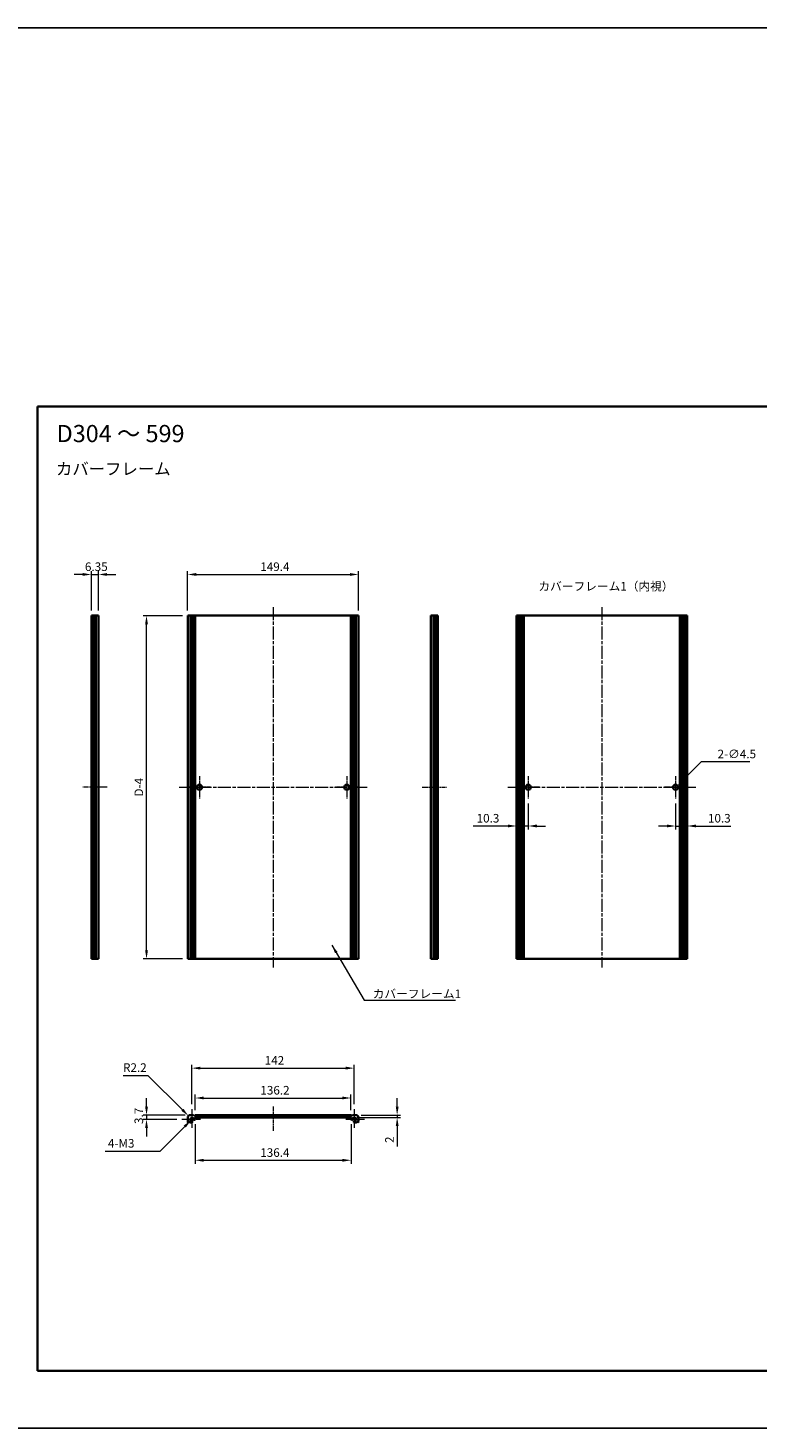
# Model space of a CAD drawing. Units: millimetres. Extents: x -50 to 7754, y -50 to 5841.
# Drawn here: x 2378 to 3015, y 3441 to 4665 of the extents above; entities that cross this region are included whole.
import ezdxf

# ---------------------------------------------------------------- set-up
doc = ezdxf.new("R2010")
doc.units = ezdxf.units.MM
doc.header["$LTSCALE"] = 2
doc.linetypes.add('CHAIN', pattern=[0.3543, 0.2362, -0.0295, 0.0591, -0.0295])
doc.layers.get('Defpoints').update_dxf_attribs({"lineweight": 25})
for name, color, linetype, lineweight in [('Border (ISO)', 7, 'Continuous', 35), ('Dimension (ISO)', 7, 'Continuous', 18), ('Symbol (ISO)', 7, 'Continuous', 18), ('Visible (ISO)', 7, 'Continuous', 35), ('Visible Narrow (ISO)', 7, 'Continuous', 25)]:
    doc.layers.add(name, color=color, linetype=linetype, lineweight=lineweight)
doc.layers.add('Center Mark (ISO)', color=7, linetype='Continuous', lineweight=18, true_color=0x80ffff)
doc.layers.add('Centerline (ISO)', color=7, linetype='Continuous', lineweight=18, true_color=0x80ffff)
doc.styles.add('Note Text (TK)', font='txt')
doc.dimstyles.new('Default - Method 1b (TK)', dxfattribs={"dimscale": 2, "dimtxt": 2.5, "dimasz": 2.5, "dimexe": 1, "dimexo": 1.5, "dimgap": 1, "dimtad": 1, "dimtoh": 1, "dimrnd": 1e-08, "dimdsep": 46, "dimtxsty": 'Note Text (TK)', "dimcen": 0.09, "dimdle": 5, "dimclrd": 100, "dimclre": 100, "dimclrt": 7, "dimadec": 1, "dimazin": 1, "dimtfac": 1, "dimtmove": 0, "dimatfit": 3, "dimfxl": 0, "dimtolj": 1, "dimlwd": -1, "dimlwe": -1, "dimarcsym": 0})
doc.dimstyles.new('Default - Method 1b (TK)$7', dxfattribs={"dimscale": 2, "dimtxt": 2.5, "dimasz": 2.5, "dimexe": 1, "dimexo": 1.5, "dimgap": 1, "dimtad": 1, "dimtoh": 1, "dimrnd": 1e-08, "dimdsep": 46, "dimtxsty": 'Note Text (TK)', "dimcen": 0.09, "dimdle": 5, "dimclrd": 256, "dimclre": 100, "dimclrt": 7, "dimadec": 1, "dimazin": 1, "dimtfac": 1, "dimtmove": 0, "dimatfit": 3, "dimfxl": 0, "dimtolj": 1, "dimlwd": -1, "dimlwe": -1, "dimarcsym": 0})

# ---------------------------------------------------------------- blocks, each defined once
blk = doc.blocks.new('図面枠 tk図枠')
at = {"layer": 'Border (ISO)'}
for p, q in [((14.5, 289), (405.5, 289)), ((14.5, 289), (14.5, 8)), ((405.5, 289), (405.5, 8)), ((14.5, 8), (405.5, 8))]:
    blk.add_line(p, q, dxfattribs=at)
blk = doc.blocks.new('*D345')
at = {"layer": 'Defpoints', "color": 0, "transparency": 16777216}
for p in [(2666.6, 4187.2), (2517.2, 4151.2), (2666.6, 4151.2)]:
    blk.add_point(p, dxfattribs=at)
at = {"layer": 'Dimension (ISO)', "color": 100, "transparency": 16777216}
for p, q in [((2517.2, 4155.7), (2517.2, 4190.2)), ((2524.7, 4187.2), (2659.1, 4187.2)), ((2666.6, 4155.7), (2666.6, 4190.2))]:
    blk.add_line(p, q, dxfattribs=at)
for points in [[(2524.7, 4188.5), (2524.7, 4186), (2517.2, 4187.2)], [(2659.1, 4188.5), (2659.1, 4186), (2666.6, 4187.2)]]:
    blk.add_solid(points, dxfattribs=at)
at = {"layer": 'Dimension (ISO)', "color": 7, "transparency": 16777216, "insert": (2580.7, 4194), "char_height": 7.5, "attachment_point": 4, "style": 'Note Text (TK)'}
blk.add_mtext('\\A1;149.4', dxfattribs=at)
blk = doc.blocks.new('*D346')
at = {"layer": 'Defpoints', "color": 0, "transparency": 16777216}
for p in [(2439.3, 4187.2), (2433, 4151.2), (2439.3, 4151.2)]:
    blk.add_point(p, dxfattribs=at)
at = {"layer": 'Dimension (ISO)', "color": 100, "transparency": 16777216}
for p, q in [((2425.5, 4187.2), (2418, 4187.2)), ((2433, 4155.7), (2433, 4190.2)), ((2433, 4187.2), (2439.3, 4187.2)), ((2439.3, 4155.7), (2439.3, 4190.2)), ((2446.8, 4187.2), (2454.3, 4187.2))]:
    blk.add_line(p, q, dxfattribs=at)
for points in [[(2425.5, 4188.5), (2425.5, 4186), (2433, 4187.2)], [(2446.8, 4188.5), (2446.8, 4186), (2439.3, 4187.2)]]:
    blk.add_solid(points, dxfattribs=at)
at = {"layer": 'Dimension (ISO)', "color": 7, "transparency": 16777216, "insert": (2427.4, 4194), "char_height": 7.5, "attachment_point": 4, "style": 'Note Text (TK)'}
blk.add_mtext('\\A1;6.35', dxfattribs=at)
blk = doc.blocks.new('*D347')
at = {"layer": 'Defpoints', "color": 0, "transparency": 16777216}
for p in [(2481.2, 4151.2), (2517.2, 4151.2), (2517.2, 3851.2)]:
    blk.add_point(p, dxfattribs=at)
at = {"layer": 'Dimension (ISO)', "color": 100, "transparency": 16777216}
for p, q in [((2512.7, 4151.2), (2478.2, 4151.2)), ((2481.2, 3858.7), (2481.2, 4143.7)), ((2512.7, 3851.2), (2478.2, 3851.2))]:
    blk.add_line(p, q, dxfattribs=at)
for points in [[(2480, 4143.7), (2482.5, 4143.7), (2481.2, 4151.2)], [(2480, 3858.7), (2482.5, 3858.7), (2481.2, 3851.2)]]:
    blk.add_solid(points, dxfattribs=at)
at = {"layer": 'Dimension (ISO)', "color": 7, "transparency": 16777216, "insert": (2474.5, 3990.8), "char_height": 7.5, "attachment_point": 4, "rotation": 90, "style": 'Note Text (TK)'}
blk.add_mtext('\\A1; \\fＭＳ Ｐゴシック|b0|i0;\\H7.5000;D-4', dxfattribs=at)
blk = doc.blocks.new('*D348')
at = {"layer": 'Defpoints', "color": 0, "transparency": 16777216}
for p in [(2660, 3729.5), (2523.8, 3714.5), (2660, 3714.5)]:
    blk.add_point(p, dxfattribs=at)
at = {"layer": 'Dimension (ISO)', "color": 100, "transparency": 16777216}
for p, q in [((2523.8, 3719), (2523.8, 3732.5)), ((2531.3, 3729.5), (2652.5, 3729.5)), ((2660, 3719), (2660, 3732.5))]:
    blk.add_line(p, q, dxfattribs=at)
for points in [[(2531.3, 3730.8), (2531.3, 3728.3), (2523.8, 3729.5)], [(2652.5, 3730.8), (2652.5, 3728.3), (2660, 3729.5)]]:
    blk.add_solid(points, dxfattribs=at)
at = {"layer": 'Dimension (ISO)', "color": 7, "transparency": 16777216, "insert": (2580.8, 3736.3), "char_height": 7.5, "attachment_point": 4, "style": 'Note Text (TK)'}
blk.add_mtext('\\A1;136.2', dxfattribs=at)
blk = doc.blocks.new('*D349')
at = {"layer": 'Defpoints', "color": 0, "transparency": 16777216}
for p in [(2662.9, 3755.6), (2520.9, 3719.6), (2662.9, 3719.6)]:
    blk.add_point(p, dxfattribs=at)
at = {"layer": 'Dimension (ISO)', "color": 100, "transparency": 16777216}
for p, q in [((2520.9, 3724.1), (2520.9, 3758.6)), ((2662.9, 3724.1), (2662.9, 3758.6)), ((2528.4, 3755.6), (2655.4, 3755.6))]:
    blk.add_line(p, q, dxfattribs=at)
for points in [[(2528.4, 3756.9), (2528.4, 3754.4), (2520.9, 3755.6)], [(2655.4, 3756.9), (2655.4, 3754.4), (2662.9, 3755.6)]]:
    blk.add_solid(points, dxfattribs=at)
at = {"layer": 'Dimension (ISO)', "color": 7, "transparency": 16777216, "insert": (2584.6, 3762.4), "char_height": 7.5, "attachment_point": 4, "style": 'Note Text (TK)'}
blk.add_mtext('\\A1;142', dxfattribs=at)
blk = doc.blocks.new('*D350')
at = {"layer": 'Defpoints', "color": 0, "transparency": 16777216}
for p in [(2481.2, 3710.8), (2512.1, 3710.8), (2519.4, 3714.5)]:
    blk.add_point(p, dxfattribs=at)
at = {"layer": 'Dimension (ISO)', "color": 100, "transparency": 16777216}
for p, q in [((2481.2, 3722), (2481.2, 3729.5)), ((2514.9, 3714.5), (2478.2, 3714.5)), ((2507.6, 3710.8), (2478.2, 3710.8)), ((2481.2, 3714.5), (2481.2, 3710.8)), ((2481.2, 3703.3), (2481.2, 3695.8))]:
    blk.add_line(p, q, dxfattribs=at)
for points in [[(2480, 3722), (2482.5, 3722), (2481.2, 3714.5)], [(2480, 3703.3), (2482.5, 3703.3), (2481.2, 3710.8)]]:
    blk.add_solid(points, dxfattribs=at)
at = {"layer": 'Dimension (ISO)', "color": 7, "transparency": 16777216, "insert": (2474.5, 3706.8), "char_height": 7.5, "attachment_point": 4, "rotation": 90, "style": 'Note Text (TK)'}
blk.add_mtext('\\A1;3.7', dxfattribs=at)
blk = doc.blocks.new('*D351')
at = {"layer": 'Defpoints', "color": 0, "transparency": 16777216}
for p in [(2517.9, 3713.9), (2519.4, 3712.3)]:
    blk.add_point(p, dxfattribs=at)
at = {"layer": 'Dimension (ISO)', "color": 100, "transparency": 16777216}
for p, q in [((2460.7, 3749.3), (2482.5, 3749.3)), ((2482.5, 3749.3), (2512.6, 3719.2))]:
    blk.add_line(p, q, dxfattribs=at)
blk.add_solid([(2513.5, 3720.1), (2511.7, 3718.3), (2517.9, 3713.9)], dxfattribs=at)
at = {"layer": 'Dimension (ISO)', "color": 7, "transparency": 16777216, "insert": (2460.7, 3756.1), "char_height": 7.5, "attachment_point": 4, "style": 'Note Text (TK)'}
blk.add_mtext('\\A1;R2.2', dxfattribs=at)
blk = doc.blocks.new('*D352')
at = {"layer": 'Defpoints', "color": 0, "transparency": 16777216}
for p in [(2520, 3709.9), (2520.9, 3710.8)]:
    blk.add_point(p, dxfattribs=at)
at = {"layer": 'Dimension (ISO)', "color": 100, "transparency": 16777216}
for p, q in [((2493.2, 3683.1), (2514.7, 3704.6)), ((2445.2, 3683.1), (2493.2, 3683.1))]:
    blk.add_line(p, q, dxfattribs=at)
blk.add_solid([(2513.8, 3705.5), (2515.6, 3703.7), (2520, 3709.9)], dxfattribs=at)
at = {"layer": 'Dimension (ISO)', "color": 7, "transparency": 16777216, "insert": (2445.2, 3689.9), "char_height": 7.5, "attachment_point": 4, "style": 'Note Text (TK)'}
blk.add_mtext('\\A1; \\fＭＳ Ｐゴシック|b0|i0;\\H7.5000;4-M3', dxfattribs=at)
blk = doc.blocks.new('*D353')
at = {"layer": 'Defpoints', "color": 0, "transparency": 16777216}
for p in [(2523.7, 3711.1), (2660.1, 3711.1), (2660.1, 3675.1)]:
    blk.add_point(p, dxfattribs=at)
at = {"layer": 'Dimension (ISO)', "color": 100, "transparency": 16777216}
for p, q in [((2523.7, 3706.6), (2523.7, 3672.1)), ((2660.1, 3706.6), (2660.1, 3672.1)), ((2531.2, 3675.1), (2652.6, 3675.1))]:
    blk.add_line(p, q, dxfattribs=at)
for points in [[(2531.2, 3676.3), (2531.2, 3673.8), (2523.7, 3675.1)], [(2652.6, 3676.3), (2652.6, 3673.8), (2660.1, 3675.1)]]:
    blk.add_solid(points, dxfattribs=at)
at = {"layer": 'Dimension (ISO)', "color": 7, "transparency": 16777216, "insert": (2580.7, 3681.8), "char_height": 7.5, "attachment_point": 4, "style": 'Note Text (TK)'}
blk.add_mtext('\\A1;136.4', dxfattribs=at)
blk = doc.blocks.new('*D354')
at = {"layer": 'Defpoints', "color": 0, "transparency": 16777216}
for p in [(2660.5, 3712.5), (2664.4, 3714.5), (2700.4, 3712.5)]:
    blk.add_point(p, dxfattribs=at)
at = {"layer": 'Dimension (ISO)', "color": 100, "transparency": 16777216}
for p, q in [((2700.4, 3722), (2700.4, 3729.5)), ((2665, 3712.5), (2703.4, 3712.5)), ((2668.9, 3714.5), (2703.4, 3714.5)), ((2700.4, 3714.5), (2700.4, 3712.5)), ((2700.4, 3705), (2700.4, 3687.2))]:
    blk.add_line(p, q, dxfattribs=at)
for points in [[(2699.2, 3722), (2701.7, 3722), (2700.4, 3714.5)], [(2699.2, 3705), (2701.7, 3705), (2700.4, 3712.5)]]:
    blk.add_solid(points, dxfattribs=at)
at = {"layer": 'Dimension (ISO)', "color": 7, "transparency": 16777216, "insert": (2693.7, 3690.2), "char_height": 7.5, "attachment_point": 4, "rotation": 90, "style": 'Note Text (TK)'}
blk.add_mtext('\\A1;2', dxfattribs=at)
blk = doc.blocks.new('*D355')
at = {"layer": 'Defpoints', "color": 0, "transparency": 16777216}
for p in [(2815.1, 3991.5), (2804.8, 3967.3), (2804.8, 3967.3)]:
    blk.add_point(p, dxfattribs=at)
at = {"layer": 'Dimension (ISO)', "color": 100, "transparency": 16777216}
for p, q in [((2815.1, 3987), (2815.1, 3964.3)), ((2797.3, 3967.3), (2766.9, 3967.3)), ((2815.1, 3967.3), (2804.8, 3967.3)), ((2822.6, 3967.3), (2830.1, 3967.3))]:
    blk.add_line(p, q, dxfattribs=at)
for points in [[(2797.3, 3968.6), (2797.3, 3966.1), (2804.8, 3967.3)], [(2822.6, 3968.6), (2822.6, 3966.1), (2815.1, 3967.3)]]:
    blk.add_solid(points, dxfattribs=at)
at = {"layer": 'Dimension (ISO)', "color": 7, "transparency": 16777216, "insert": (2769.9, 3974.1), "char_height": 7.5, "attachment_point": 4, "style": 'Note Text (TK)'}
blk.add_mtext('\\A1;10.3', dxfattribs=at)
blk = doc.blocks.new('*D356')
at = {"layer": 'Defpoints', "color": 0, "transparency": 16777216}
for p in [(2943.9, 3991.5), (2954.2, 3967.3), (2954.2, 3967.3)]:
    blk.add_point(p, dxfattribs=at)
at = {"layer": 'Dimension (ISO)', "color": 100, "transparency": 16777216}
for p, q in [((2943.9, 3987), (2943.9, 3964.3)), ((2936.4, 3967.3), (2928.9, 3967.3)), ((2943.9, 3967.3), (2954.2, 3967.3)), ((2961.7, 3967.3), (2992.1, 3967.3))]:
    blk.add_line(p, q, dxfattribs=at)
for points in [[(2936.4, 3968.6), (2936.4, 3966.1), (2943.9, 3967.3)], [(2961.7, 3968.6), (2961.7, 3966.1), (2954.2, 3967.3)]]:
    blk.add_solid(points, dxfattribs=at)
at = {"layer": 'Dimension (ISO)', "color": 7, "transparency": 16777216, "insert": (2972.2, 3974.1), "char_height": 7.5, "attachment_point": 4, "style": 'Note Text (TK)'}
blk.add_mtext('\\A1;10.3', dxfattribs=at)
blk = doc.blocks.new('*D357')
at = {"layer": 'Defpoints', "color": 0, "transparency": 16777216}
for p in [(2945.5, 4002.8), (2942.3, 3999.6)]:
    blk.add_point(p, dxfattribs=at)
at = {"layer": 'Dimension (ISO)', "color": 100, "transparency": 16777216}
for p, q in [((2966.2, 4023.5), (2950.8, 4008.1)), ((3008.9, 4023.5), (2966.2, 4023.5)), ((2943.6, 4001.2), (2944.1, 4001.2)), ((2943.9, 4001), (2943.9, 4001.5))]:
    blk.add_line(p, q, dxfattribs=at)
blk.add_solid([(2949.9, 4009), (2951.7, 4007.2), (2945.5, 4002.8)], dxfattribs=at)
at = {"layer": 'Dimension (ISO)', "color": 7, "transparency": 16777216, "insert": (2980.6, 4030.3), "char_height": 7.5, "attachment_point": 4, "style": 'Note Text (TK)'}
blk.add_mtext('\\A1;\\fＭＳ Ｐゴシック|b0|i0;\\H7.5000;2-∅4.5', dxfattribs=at)

msp = doc.modelspace()

# ---------------------------------------------------------------- linework, layer by layer
at = {"color": 6}
msp.add_lwpolyline([(-50, 4665), (5017.5, 4665), (5017.5, 3441), (-50, 3441)], close=True, dxfattribs=at)
at = {"layer": 'Center Mark (ISO)', "linetype": 'CHAIN', "ltscale": 7.222748}
for p, q in [((2527.5304, 4010.9839), (2527.5304, 3991.4839)), ((2656.3304, 4010.9839), (2656.3304, 3991.4839)), ((2815.0775, 4010.9839), (2815.0775, 3991.4839)), ((2943.8775, 4010.9839), (2943.8775, 3991.4839)), ((2537.2804, 4001.2339), (2517.7804, 4001.2339)), ((2666.0804, 4001.2339), (2646.5804, 4001.2339)), ((2824.8275, 4001.2339), (2805.3275, 4001.2339)), ((2953.6275, 4001.2339), (2934.1275, 4001.2339))]:
    msp.add_line(p, q, dxfattribs=at)
at = {"layer": 'Center Mark (ISO)', "linetype": 'CHAIN', "ltscale": 6.03746}
for p, q in [((2528.4304, 3710.8449), (2512.1304, 3710.8449)), ((2520.9304, 3719.6449), (2520.9304, 3703.3449)), ((2671.7304, 3710.8449), (2655.4304, 3710.8449)), ((2662.9304, 3719.6449), (2662.9304, 3703.3449))]:
    msp.add_line(p, q, dxfattribs=at)
at = {"layer": 'Centerline (ISO)', "linetype": 'CHAIN', "ltscale": 23.990969}
for p, q in [((2591.9304, 4158.7339), (2591.9304, 3843.7339)), ((2879.4775, 4158.7339), (2879.4775, 3843.7339)), ((2509.7304, 4001.2339), (2674.1304, 4001.2339)), ((2797.2775, 4001.2339), (2961.6775, 4001.2339))]:
    msp.add_line(p, q, dxfattribs=at)
at = {"layer": 'Centerline (ISO)', "linetype": 'CHAIN', "ltscale": 7.907993}
for p, q in [((2446.8281, 4001.2339), (2425.4781, 4001.2339)), ((2722.2436, 4001.2339), (2743.5936, 4001.2339)), ((2591.9304, 3722.0449), (2591.9304, 3700.6949))]:
    msp.add_line(p, q, dxfattribs=at)
at = {"layer": 'Visible (ISO)'}
for p, q in [((2433.2281, 4151.2339), (2432.9781, 4151.2339)), ((2432.9781, 3851.2339), (2432.9781, 4151.2339)), ((2433.2281, 4151.2339), (2433.4781, 4151.2339)), ((2433.4781, 4151.2339), (2433.7281, 4151.2339)), ((2433.4781, 3851.2339), (2433.4781, 4151.2339)), ((2433.7281, 4151.2339), (2433.9781, 4151.2339)), ((2433.7281, 3851.2339), (2433.7281, 4151.2339)), ((2433.9781, 4151.2339), (2434.2281, 4151.2339)), ((2433.9781, 3851.2339), (2433.9781, 4151.2339)), ((2434.2281, 4151.2339), (2434.4781, 4151.2339)), ((2434.2281, 3851.2339), (2434.2281, 4151.2339)), ((2434.4781, 4151.2339), (2434.7281, 4151.2339)), ((2434.4781, 3851.2339), (2434.4781, 4151.2339)), ((2434.7281, 4151.2339), (2434.9781, 4151.2339)), ((2434.7281, 3851.2339), (2434.7281, 4151.2339)), ((2434.9781, 4151.2339), (2435.2281, 4151.2339)), ((2434.9781, 3851.2339), (2434.9781, 4151.2339)), ((2435.2281, 4151.2339), (2435.4781, 4151.2339)), ((2435.2281, 3851.2339), (2435.2281, 4151.2339)), ((2435.4781, 4151.2339), (2437.1281, 4151.2339)), ((2435.4781, 3851.2339), (2435.4781, 4151.2339)), ((2439.3281, 4151.2339), (2437.1281, 4151.2339)), ((2439.3281, 3851.2339), (2439.3281, 4151.2339)), ((2519.4304, 4151.2339), (2517.2304, 4151.2339)), ((2517.2304, 3851.2339), (2517.2304, 4151.2339)), ((2519.4304, 4151.2339), (2521.0804, 4151.2339)), ((2521.0804, 4151.2339), (2521.3304, 4151.2339)), ((2521.0804, 3851.2339), (2521.0804, 4151.2339)), ((2521.3304, 4151.2339), (2521.5804, 4151.2339)), ((2521.3304, 3851.2339), (2521.3304, 4151.2339)), ((2521.5804, 4151.2339), (2521.8304, 4151.2339)), ((2521.5804, 3851.2339), (2521.5804, 4151.2339)), ((2521.8304, 4151.2339), (2522.0804, 4151.2339)), ((2521.8304, 3851.2339), (2521.8304, 4151.2339)), ((2522.0804, 4151.2339), (2522.3304, 4151.2339)), ((2522.0804, 3851.2339), (2522.0804, 4151.2339)), ((2522.3304, 4151.2339), (2522.5804, 4151.2339)), ((2522.3304, 3851.2339), (2522.3304, 4151.2339)), ((2522.5804, 4151.2339), (2522.8304, 4151.2339)), ((2522.5804, 3851.2339), (2522.5804, 4151.2339)), ((2522.8304, 4151.2339), (2523.0804, 4151.2339)), ((2522.8304, 3851.2339), (2522.8304, 4151.2339)), ((2523.0804, 4151.2339), (2523.3304, 4151.2339)), ((2523.0804, 3851.2339), (2523.0804, 4151.2339)), ((2523.3304, 4151.2339), (2523.5804, 4151.2339)), ((2523.3304, 3851.2339), (2523.3304, 4151.2339)), ((2523.5804, 4151.2339), (2523.8304, 4151.2339)), ((2523.5804, 3851.2339), (2523.5804, 4151.2339)), ((2523.8304, 4151.2339), (2660.0304, 4151.2339)), ((2523.8304, 3851.2339), (2523.8304, 4151.2339)), ((2660.0304, 4151.2339), (2660.2804, 4151.2339)), ((2660.0304, 3851.2339), (2660.0304, 4151.2339)), ((2660.2804, 4151.2339), (2660.5304, 4151.2339)), ((2660.2804, 3851.2339), (2660.2804, 4151.2339)), ((2660.5304, 4151.2339), (2660.7804, 4151.2339)), ((2660.5304, 3851.2339), (2660.5304, 4151.2339)), ((2660.7804, 4151.2339), (2661.0304, 4151.2339)), ((2660.7804, 3851.2339), (2660.7804, 4151.2339)), ((2661.0304, 4151.2339), (2661.2804, 4151.2339)), ((2661.0304, 3851.2339), (2661.0304, 4151.2339)), ((2661.2804, 4151.2339), (2661.5304, 4151.2339)), ((2661.2804, 3851.2339), (2661.2804, 4151.2339)), ((2661.5304, 4151.2339), (2661.7804, 4151.2339)), ((2661.5304, 3851.2339), (2661.5304, 4151.2339)), ((2661.7804, 4151.2339), (2662.0304, 4151.2339)), ((2661.7804, 3851.2339), (2661.7804, 4151.2339)), ((2662.0304, 4151.2339), (2662.2804, 4151.2339)), ((2662.0304, 3851.2339), (2662.0304, 4151.2339)), ((2662.2804, 4151.2339), (2662.5304, 4151.2339)), ((2662.2804, 3851.2339), (2662.2804, 4151.2339)), ((2662.5304, 4151.2339), (2662.7804, 4151.2339)), ((2662.5304, 3851.2339), (2662.5304, 4151.2339)), ((2662.7804, 4151.2339), (2664.4304, 4151.2339)), ((2662.7804, 3851.2339), (2662.7804, 4151.2339)), ((2666.6304, 4151.2339), (2664.4304, 4151.2339)), ((2666.6304, 3851.2339), (2666.6304, 4151.2339)), ((2729.7436, 3851.2339), (2729.7436, 4151.2339)), ((2731.9436, 4151.2339), (2729.7436, 4151.2339)), ((2731.9436, 4151.2339), (2733.5936, 4151.2339)), ((2733.5936, 4151.2339), (2733.8436, 4151.2339)), ((2733.5936, 3851.2339), (2733.5936, 4151.2339)), ((2733.8436, 4151.2339), (2734.0936, 4151.2339)), ((2733.8436, 3851.2339), (2733.8436, 4151.2339)), ((2734.0936, 4151.2339), (2734.3436, 4151.2339)), ((2734.0936, 3851.2339), (2734.0936, 4151.2339)), ((2734.3436, 4151.2339), (2734.5936, 4151.2339)), ((2734.3436, 3851.2339), (2734.3436, 4151.2339)), ((2734.5936, 4151.2339), (2734.8436, 4151.2339)), ((2734.5936, 3851.2339), (2734.5936, 4151.2339)), ((2734.8436, 4151.2339), (2735.0936, 4151.2339)), ((2734.8436, 3851.2339), (2734.8436, 4151.2339)), ((2735.0936, 4151.2339), (2735.3436, 4151.2339)), ((2735.0936, 3851.2339), (2735.0936, 4151.2339)), ((2735.3436, 4151.2339), (2735.5936, 4151.2339)), ((2735.3436, 3851.2339), (2735.3436, 4151.2339)), ((2735.5936, 4151.2339), (2735.8436, 4151.2339)), ((2735.5936, 3851.2339), (2735.5936, 4151.2339)), ((2736.0936, 4151.2339), (2735.8436, 4151.2339)), ((2736.0936, 3851.2339), (2736.0936, 4151.2339)), ((2805.0275, 4151.2339), (2804.7775, 4151.2339)), ((2804.7775, 3851.2339), (2804.7775, 4151.2339)), ((2805.0275, 4151.2339), (2805.1775, 4151.2339)), ((2805.4775, 4151.2339), (2805.1775, 4151.2339)), ((2805.4775, 4151.2339), (2805.7275, 4151.2339)), ((2805.4775, 3851.2339), (2805.4775, 4151.2339)), ((2805.7275, 4151.2339), (2806.3275, 4151.2339)), ((2805.7275, 3851.2339), (2805.7275, 4151.2339)), ((2806.6275, 4151.2339), (2806.3275, 4151.2339)), ((2806.3275, 3851.2339), (2806.3275, 4151.2339)), ((2806.6275, 4151.2339), (2808.3567, 4151.2339)), ((2808.982, 4151.2339), (2808.3567, 4151.2339)), ((2808.3567, 3851.2339), (2808.3567, 4151.2339)), ((2808.982, 4151.2339), (2809.7693, 4151.2339)), ((2808.982, 3851.2339), (2808.982, 4151.2339)), ((2811.2645, 4151.2339), (2809.7693, 4151.2339)), ((2811.2645, 4151.2339), (2947.6906, 4151.2339)), ((2811.2645, 3851.2339), (2811.2645, 4151.2339)), ((2949.1858, 4151.2339), (2947.6906, 4151.2339)), ((2947.6906, 3851.2339), (2947.6906, 4151.2339)), ((2949.1858, 4151.2339), (2949.9731, 4151.2339)), ((2950.5984, 4151.2339), (2949.9731, 4151.2339)), ((2949.9731, 3851.2339), (2949.9731, 4151.2339)), ((2950.5984, 4151.2339), (2952.3275, 4151.2339)), ((2950.5984, 3851.2339), (2950.5984, 4151.2339)), ((2952.6275, 4151.2339), (2952.3275, 4151.2339)), ((2952.6275, 4151.2339), (2953.2275, 4151.2339)), ((2952.6275, 3851.2339), (2952.6275, 4151.2339)), ((2953.2275, 4151.2339), (2953.4775, 4151.2339)), ((2953.2275, 3851.2339), (2953.2275, 4151.2339)), ((2953.7775, 4151.2339), (2953.4775, 4151.2339)), ((2953.4775, 3851.2339), (2953.4775, 4151.2339)), ((2953.7775, 4151.2339), (2953.9275, 4151.2339)), ((2954.1775, 4151.2339), (2953.9275, 4151.2339)), ((2954.1775, 3851.2339), (2954.1775, 4151.2339)), ((2433.2281, 3851.2339), (2432.9781, 3851.2339)), ((2433.2281, 3851.2339), (2433.4781, 3851.2339)), ((2433.4781, 3851.2339), (2433.7281, 3851.2339)), ((2433.7281, 3851.2339), (2433.9781, 3851.2339)), ((2433.9781, 3851.2339), (2434.2281, 3851.2339)), ((2434.2281, 3851.2339), (2434.4781, 3851.2339)), ((2434.4781, 3851.2339), (2434.7281, 3851.2339)), ((2434.7281, 3851.2339), (2434.9781, 3851.2339)), ((2434.9781, 3851.2339), (2435.2281, 3851.2339)), ((2435.2281, 3851.2339), (2435.4781, 3851.2339)), ((2435.4781, 3851.2339), (2437.1281, 3851.2339)), ((2439.3281, 3851.2339), (2437.1281, 3851.2339)), ((2519.4304, 3851.2339), (2517.2304, 3851.2339)), ((2519.4304, 3851.2339), (2521.0804, 3851.2339)), ((2521.0804, 3851.2339), (2521.3304, 3851.2339)), ((2521.3304, 3851.2339), (2521.5804, 3851.2339)), ((2521.5804, 3851.2339), (2521.8304, 3851.2339)), ((2521.8304, 3851.2339), (2522.0804, 3851.2339)), ((2522.0804, 3851.2339), (2522.3304, 3851.2339)), ((2522.3304, 3851.2339), (2522.5804, 3851.2339)), ((2522.5804, 3851.2339), (2522.8304, 3851.2339)), ((2522.8304, 3851.2339), (2523.0804, 3851.2339)), ((2523.0804, 3851.2339), (2523.3304, 3851.2339)), ((2523.3304, 3851.2339), (2523.5804, 3851.2339)), ((2523.5804, 3851.2339), (2523.8304, 3851.2339)), ((2523.8304, 3851.2339), (2660.0304, 3851.2339)), ((2660.0304, 3851.2339), (2660.2804, 3851.2339)), ((2660.2804, 3851.2339), (2660.5304, 3851.2339)), ((2660.5304, 3851.2339), (2660.7804, 3851.2339)), ((2660.7804, 3851.2339), (2661.0304, 3851.2339)), ((2661.0304, 3851.2339), (2661.2804, 3851.2339)), ((2661.2804, 3851.2339), (2661.5304, 3851.2339)), ((2661.5304, 3851.2339), (2661.7804, 3851.2339)), ((2661.7804, 3851.2339), (2662.0304, 3851.2339)), ((2662.0304, 3851.2339), (2662.2804, 3851.2339)), ((2662.2804, 3851.2339), (2662.5304, 3851.2339)), ((2662.5304, 3851.2339), (2662.7804, 3851.2339)), ((2662.7804, 3851.2339), (2664.4304, 3851.2339)), ((2666.6304, 3851.2339), (2664.4304, 3851.2339)), ((2731.9436, 3851.2339), (2729.7436, 3851.2339)), ((2731.9436, 3851.2339), (2733.5936, 3851.2339)), ((2733.5936, 3851.2339), (2733.8436, 3851.2339)), ((2733.8436, 3851.2339), (2734.0936, 3851.2339)), ((2734.0936, 3851.2339), (2734.3436, 3851.2339)), ((2734.3436, 3851.2339), (2734.5936, 3851.2339)), ((2734.5936, 3851.2339), (2734.8436, 3851.2339)), ((2734.8436, 3851.2339), (2735.0936, 3851.2339)), ((2735.0936, 3851.2339), (2735.3436, 3851.2339)), ((2735.3436, 3851.2339), (2735.5936, 3851.2339)), ((2735.5936, 3851.2339), (2735.8436, 3851.2339)), ((2736.0936, 3851.2339), (2735.8436, 3851.2339)), ((2805.0275, 3851.2339), (2804.7775, 3851.2339)), ((2805.0275, 3851.2339), (2805.1775, 3851.2339)), ((2805.4775, 3851.2339), (2805.1775, 3851.2339)), ((2805.4775, 3851.2339), (2805.7275, 3851.2339)), ((2805.7275, 3851.2339), (2806.3275, 3851.2339)), ((2806.6275, 3851.2339), (2806.3275, 3851.2339)), ((2806.6275, 3851.2339), (2808.3567, 3851.2339)), ((2808.982, 3851.2339), (2808.3567, 3851.2339)), ((2808.982, 3851.2339), (2809.7693, 3851.2339)), ((2811.2645, 3851.2339), (2809.7693, 3851.2339)), ((2811.2645, 3851.2339), (2947.6906, 3851.2339)), ((2949.1858, 3851.2339), (2947.6906, 3851.2339)), ((2949.1858, 3851.2339), (2949.9731, 3851.2339)), ((2950.5984, 3851.2339), (2949.9731, 3851.2339)), ((2950.5984, 3851.2339), (2952.3275, 3851.2339)), ((2952.6275, 3851.2339), (2952.3275, 3851.2339)), ((2952.6275, 3851.2339), (2953.2275, 3851.2339)), ((2953.2275, 3851.2339), (2953.4775, 3851.2339)), ((2953.7775, 3851.2339), (2953.4775, 3851.2339)), ((2953.7775, 3851.2339), (2953.9275, 3851.2339)), ((2954.1775, 3851.2339), (2953.9275, 3851.2339)), ((2517.2304, 3710.6949), (2517.2304, 3712.3449)), ((2517.4804, 3710.4449), (2517.2304, 3710.6949)), ((2517.2304, 3710.1949), (2517.4804, 3710.4449)), ((2517.2304, 3709.9449), (2517.2304, 3710.1949)), ((2517.4804, 3709.6949), (2517.2304, 3709.9449)), ((2517.2304, 3709.4449), (2517.4804, 3709.6949)), ((2517.2304, 3709.1949), (2517.2304, 3709.4449)), ((2517.4804, 3708.9449), (2517.2304, 3709.1949)), ((2517.2304, 3708.6949), (2517.4804, 3708.9449)), ((2518.1804, 3708.9449), (2517.9304, 3708.6949)), ((2518.7804, 3708.9449), (2518.1804, 3708.9449)), ((2518.7804, 3708.4949), (2518.7804, 3708.9449)), ((2519.4304, 3714.5449), (2521.0804, 3714.5449)), ((2521.0804, 3714.5449), (2521.3304, 3714.2949)), ((2521.3304, 3714.2949), (2521.5804, 3714.5449)), ((2521.5804, 3714.5449), (2521.8304, 3714.5449)), ((2521.8304, 3714.5449), (2522.0804, 3714.2949)), ((2522.0804, 3714.2949), (2522.3304, 3714.5449)), ((2522.3304, 3714.5449), (2522.5804, 3714.5449)), ((2522.5804, 3714.5449), (2522.8304, 3714.2949)), ((2522.8304, 3714.2949), (2523.0804, 3714.5449)), ((2523.0804, 3714.5449), (2523.3304, 3714.5449)), ((2523.3304, 3714.5449), (2523.5804, 3714.2949)), ((2660.5117, 3712.5449), (2523.349, 3712.5449)), ((2523.5804, 3714.2949), (2523.8304, 3714.5449)), ((2523.8304, 3714.5449), (2660.0304, 3714.5449)), ((2660.0304, 3714.5449), (2660.2804, 3714.2949)), ((2660.2804, 3714.2949), (2660.5304, 3714.5449)), ((2660.5304, 3714.5449), (2660.7804, 3714.5449)), ((2660.7804, 3714.5449), (2661.0304, 3714.2949)), ((2661.0304, 3714.2949), (2661.2804, 3714.5449)), ((2661.2804, 3714.5449), (2661.5304, 3714.5449)), ((2661.5304, 3714.5449), (2661.7804, 3714.2949)), ((2661.7804, 3714.2949), (2662.0304, 3714.5449)), ((2662.0304, 3714.5449), (2662.2804, 3714.5449)), ((2662.2804, 3714.5449), (2662.5304, 3714.2949)), ((2662.5304, 3714.2949), (2662.7804, 3714.5449)), ((2662.7804, 3714.5449), (2664.4304, 3714.5449)), ((2665.0804, 3708.9449), (2665.0804, 3708.4949)), ((2665.6804, 3708.9449), (2665.0804, 3708.9449)), ((2665.9304, 3708.6949), (2665.6804, 3708.9449)), ((2666.6304, 3710.6949), (2666.3804, 3710.4449)), ((2666.3804, 3710.4449), (2666.6304, 3710.1949)), ((2666.6304, 3709.9449), (2666.3804, 3709.6949)), ((2666.3804, 3709.6949), (2666.6304, 3709.4449)), ((2666.6304, 3709.1949), (2666.3804, 3708.9449)), ((2666.3804, 3708.9449), (2666.6304, 3708.6949)), ((2666.6304, 3712.3449), (2666.6304, 3710.6949)), ((2666.6304, 3710.1949), (2666.6304, 3709.9449)), ((2666.6304, 3709.4449), (2666.6304, 3709.1949)), ((2517.2304, 3708.4449), (2517.2304, 3708.6949)), ((2517.6304, 3708.1949), (2517.4804, 3708.1949)), ((2517.9304, 3708.6949), (2517.9304, 3708.4949)), ((2520.8095, 3708.1949), (2519.0804, 3708.1949)), ((2664.7804, 3708.1949), (2663.0512, 3708.1949)), ((2665.9304, 3708.4949), (2665.9304, 3708.6949)), ((2666.3804, 3708.1949), (2666.2304, 3708.1949)), ((2666.6304, 3708.6949), (2666.6304, 3708.4449))]:
    msp.add_line(p, q, dxfattribs=at)
for centre in [(2527.5304, 4001.2339), (2656.3304, 4001.2339), (2815.0775, 4001.2339), (2943.8775, 4001.2339)]:
    msp.add_circle(centre, 2.25, dxfattribs=at)
for centre, radius, start, end in [((2519.4304, 3712.3449), 2.2, 90, 180), ((2520.9304, 3710.8449), 1.3, 6.4601277, 264.9137485), ((2520.7548, 3708.8727), 0.68, 274.6137687, 84.9137485), ((2522.9673, 3711.0756), 0.75, 186.4601277, 6.4601277), ((2523.349, 3712.4449), 0.1, 90, 213.4853766), ((2520.9304, 3710.8449), 2.8, 6.4601277, 33.4853766), ((2660.8934, 3711.0756), 0.75, 173.5398723, 353.5398723), ((2662.9304, 3710.8449), 2.8, 146.5146234, 173.5398723), ((2660.5117, 3712.4449), 0.1, 326.5146234, 90), ((2662.9304, 3710.8449), 1.3, 275.0862515, 173.5398723), ((2663.1059, 3708.8727), 0.68, 95.0862515, 265.3862313), ((2664.4304, 3712.3449), 2.2, 0, 90), ((2517.4804, 3708.4449), 0.25, 180, 270), ((2517.6304, 3708.4949), 0.3, 270, 0), ((2519.0804, 3708.4949), 0.3, 180, 270), ((2664.7804, 3708.4949), 0.3, 270, 0), ((2666.2304, 3708.4949), 0.3, 180, 270), ((2666.3804, 3708.4449), 0.25, 270, 0)]:
    msp.add_arc(centre, radius, start, end, dxfattribs=at)
at = {"layer": 'Visible Narrow (ISO)'}
for p, q in [((2433.2281, 3851.2339), (2433.2281, 4151.2339)), ((2437.1281, 3851.2339), (2437.1281, 4151.2339)), ((2519.4304, 3851.2339), (2519.4304, 4151.2339)), ((2664.4304, 3851.2339), (2664.4304, 4151.2339)), ((2731.9436, 3851.2339), (2731.9436, 4151.2339)), ((2735.8436, 3851.2339), (2735.8436, 4151.2339)), ((2805.0275, 3851.2339), (2805.0275, 4151.2339)), ((2805.1775, 3851.2339), (2805.1775, 4151.2339)), ((2806.6275, 3851.2339), (2806.6275, 4151.2339)), ((2809.7693, 3851.2339), (2809.7693, 4151.2339)), ((2949.1858, 3851.2339), (2949.1858, 4151.2339)), ((2952.3275, 3851.2339), (2952.3275, 4151.2339)), ((2953.7775, 3851.2339), (2953.7775, 4151.2339)), ((2953.9275, 3851.2339), (2953.9275, 4151.2339))]:
    msp.add_line(p, q, dxfattribs=at)

# ---------------------------------------------------------------- block references
at = {"xscale": 3, "yscale": 3, "zscale": 3}
msp.add_blockref('図面枠 tk図枠', (2342.5, 3467), dxfattribs=at)

# ---------------------------------------------------------------- texts
at = {"layer": 'Symbol (ISO)', "color": 7, "line_spacing_factor": 1.5, "style": 'Note Text (TK)'}
for s, insert, char_height, width, attachment_point in [('{\\fＭＳ Ｐゴシック|b0|i0;\\H15.0000;D304 ～ 599}', (2402.6315, 4310.429), 15, 117.067344, 4), ('{\\fＭＳ Ｐゴシック|b0|i0;\\H10.5000;カバーフレーム}', (2402.0571, 4279.5618), 10.5, 100.271931, 4), ('{\\fＭＳ Ｐゴシック|b0|i0;カバーフレーム1（内視）}', (2823.9132, 4176.8864), 7.5, 110.921052, 4), ('{\\fＭＳ Ｐゴシック|b0|i0;カバーフレーム1}', (2679.0474, 3824.3673), 7.5, 77.236841, 1)]:
    msp.add_mtext(s, dxfattribs=dict(at, insert=insert, char_height=char_height, width=width, attachment_point=attachment_point))

# ---------------------------------------------------------------- dimensions: what is measured, and where the dimension line sits
at = {"layer": 'Dimension (ISO)', "color": 100, "true_color": 0x00ff3f}
for base, p1, p2, override, picture, middle in [((2439.3281, 4187.2339), (2432.9781, 4151.2339), (2439.3281, 4151.2339), {"dimscale": 0, "dimtxt": 7.5, "dimasz": 7.5, "dimexe": 3, "dimexo": 4.5, "dimgap": 3, "dimtoh": 0, "dimdec": 2, "dimcen": 0.27, "dimtol": 0, "dimlim": 0, "dimtp": 0, "dimtm": 0, "dimtdec": 2, "dimtofl": 1, "dimatfit": 1}, '*D346', (2436.1531, 4187.2339)), ((2666.6304, 4187.2339), (2517.2304, 4151.2339), (2666.6304, 4151.2339), {"dimscale": 0, "dimtxt": 7.5, "dimasz": 7.5, "dimexe": 3, "dimexo": 4.5, "dimgap": 3, "dimtoh": 0, "dimdec": 2, "dimcen": 0.27, "dimtol": 0, "dimlim": 0, "dimtp": 0, "dimtm": 0, "dimtdec": 2, "dimtofl": 0, "dimatfit": 1}, '*D345', (2591.9304, 4187.2339))]:
    dim = msp.add_linear_dim(base=base, p1=p1, p2=p2, dimstyle='Default - Method 1b (TK)', override=override, dxfattribs=at)
    dim.commit()
    dim.dimension.update_dxf_attribs({"geometry": picture, "text_midpoint": middle, "dimtype": 160})
dim = msp.add_linear_dim(base=(2481.2304, 4151.2339), p1=(2517.2304, 3851.2339), p2=(2517.2304, 4151.2339), angle=90, text=' \\fＭＳ Ｐゴシック|b0|i0;\\H7.5000;D-4', dimstyle='Default - Method 1b (TK)', override={"dimscale": 0, "dimtxt": 7.5, "dimasz": 7.5, "dimexe": 3, "dimexo": 4.5, "dimgap": 3, "dimtoh": 0, "dimdec": 2, "dimcen": 0.27, "dimtol": 0, "dimlim": 0, "dimtp": 0, "dimtm": 0, "dimtdec": 2, "dimtofl": 0, "dimatfit": 1}, dxfattribs=at)
dim.commit()
dim.dimension.update_dxf_attribs({"geometry": '*D347', "text_midpoint": (2481.2304, 4001.2339), "dimtype": 160})
dim = msp.add_diameter_dim_2p(p1=(2942.2865, 3999.6429), p2=(2945.4685, 4002.8248), text='\\fＭＳ Ｐゴシック|b0|i0;\\H7.5000;2-<>', dimstyle='Default - Method 1b (TK)', override={"dimscale": 0, "dimtxt": 7.5, "dimasz": 7.5, "dimexe": 3, "dimexo": 4.5, "dimgap": 3, "dimtih": 1, "dimdec": 2, "dimlfac": 1, "dimcen": 0.27, "dimtol": 0, "dimlim": 0, "dimtp": 0, "dimtm": 0, "dimtdec": 2, "dimtofl": 0}, dxfattribs=at)
dim.commit()
dim.dimension.update_dxf_attribs({"geometry": '*D357', "text_midpoint": (2994.7428, 4023.5282), "dimtype": 163})
for base, p1, p2, angle, override, picture, middle in [((2804.7775, 3967.3185), (2815.0775, 3991.4839), (2804.7775, 3967.3185), 180, {"dimscale": 0, "dimtxt": 7.5, "dimasz": 7.5, "dimexe": 3, "dimexo": 4.5, "dimgap": 3, "dimtoh": 0, "dimdec": 2, "dimcen": 0.27, "dimse2": 1, "dimtol": 0, "dimlim": 0, "dimtp": 0, "dimtm": 0, "dimtdec": 2, "dimtofl": 1, "dimatfit": 1}, '*D355', (2778.34, 3967.3185)), ((2954.1775, 3967.3185), (2943.8775, 3991.4839), (2954.1775, 3967.3185), 180, {"dimscale": 0, "dimtxt": 7.5, "dimasz": 7.5, "dimexe": 3, "dimexo": 4.5, "dimgap": 3, "dimtoh": 0, "dimdec": 2, "dimcen": 0.27, "dimse2": 1, "dimtol": 0, "dimlim": 0, "dimtp": 0, "dimtm": 0, "dimtdec": 2, "dimtofl": 1, "dimatfit": 1}, '*D356', (2980.615, 3967.3185)), ((2662.9304, 3755.6449), (2520.9304, 3719.6449), (2662.9304, 3719.6449), 180, {"dimscale": 0, "dimtxt": 7.5, "dimasz": 7.5, "dimexe": 3, "dimexo": 4.5, "dimgap": 3, "dimtoh": 0, "dimdec": 2, "dimcen": 0.27, "dimtol": 0, "dimlim": 0, "dimtp": 0, "dimtm": 0, "dimtdec": 2, "dimtofl": 0, "dimatfit": 1}, '*D349', (2591.9304, 3755.6449)), ((2660.0304, 3729.5449), (2523.8304, 3714.5449), (2660.0304, 3714.5449), 180, {"dimscale": 0, "dimtxt": 7.5, "dimasz": 7.5, "dimexe": 3, "dimexo": 4.5, "dimgap": 3, "dimtoh": 0, "dimdec": 2, "dimcen": 0.27, "dimtol": 0, "dimlim": 0, "dimtp": 0, "dimtm": 0, "dimtdec": 2, "dimtofl": 0, "dimatfit": 1}, '*D348', (2591.9304, 3729.5449)), ((2481.2304, 3710.8449), (2519.4304, 3714.5449), (2512.1304, 3710.8449), 270, {"dimscale": 0, "dimtxt": 7.5, "dimasz": 7.5, "dimexe": 3, "dimexo": 4.5, "dimgap": 3, "dimtoh": 0, "dimdec": 2, "dimcen": 0.27, "dimtol": 0, "dimlim": 0, "dimtp": 0, "dimtm": 0, "dimtdec": 2, "dimtofl": 1, "dimatfit": 1}, '*D350', (2481.2304, 3712.6949)), ((2700.4304, 3712.5449), (2664.4304, 3714.5449), (2660.5117, 3712.5449), 270, {"dimscale": 0, "dimtxt": 7.5, "dimasz": 7.5, "dimexe": 3, "dimexo": 4.5, "dimgap": 3, "dimtoh": 0, "dimdec": 2, "dimcen": 0.27, "dimtol": 0, "dimlim": 0, "dimtp": 0, "dimtm": 0, "dimtdec": 2, "dimtofl": 1, "dimatfit": 1}, '*D354', (2700.4304, 3692.3716)), ((2660.1434, 3675.0756), (2523.7173, 3711.0756), (2660.1434, 3711.0756), 180, {"dimscale": 0, "dimtxt": 7.5, "dimasz": 7.5, "dimexe": 3, "dimexo": 4.5, "dimgap": 3, "dimtoh": 0, "dimdec": 1, "dimcen": 0.27, "dimtol": 0, "dimlim": 0, "dimtp": 0, "dimtm": 0, "dimtdec": 2, "dimtofl": 0, "dimatfit": 1}, '*D353', (2591.9304, 3675.0756))]:
    dim = msp.add_linear_dim(base=base, p1=p1, p2=p2, angle=angle, dimstyle='Default - Method 1b (TK)', override=override, dxfattribs=at)
    dim.commit()
    dim.dimension.update_dxf_attribs({"geometry": picture, "text_midpoint": middle, "dimtype": 160})
dim = msp.add_radius_dim(center=(2519.4304, 3712.3449), mpoint=(2517.8747, 3713.9006), dimstyle='Default - Method 1b (TK)', override={"dimscale": 0, "dimtxt": 7.5, "dimasz": 7.5, "dimexe": 3, "dimexo": 4.5, "dimgap": 3, "dimtih": 1, "dimdec": 2, "dimlfac": 1, "dimcen": 0, "dimtol": 0, "dimlim": 0, "dimtp": 0, "dimtm": 0, "dimtdec": 2, "dimtofl": 0}, dxfattribs=at)
dim.commit()
dim.dimension.update_dxf_attribs({"geometry": '*D351', "text_midpoint": (2469.9898, 3749.3162), "dimtype": 164})
dim = msp.add_radius_dim(center=(2520.9304, 3710.8449), mpoint=(2520.0111, 3709.9257), text=' \\fＭＳ Ｐゴシック|b0|i0;\\H7.5000;4-M3', dimstyle='Default - Method 1b (TK)', override={"dimscale": 0, "dimtxt": 7.5, "dimasz": 7.5, "dimexe": 3, "dimexo": 4.5, "dimgap": 3, "dimtih": 1, "dimdec": 2, "dimlfac": 1, "dimcen": 0, "dimtol": 0, "dimlim": 0, "dimtp": 0, "dimtm": 0, "dimtdec": 2, "dimtofl": 0}, dxfattribs=at)
dim.commit()
dim.dimension.update_dxf_attribs({"geometry": '*D352', "text_midpoint": (2458.8039, 3683.1439), "dimtype": 164})

# ---------------------------------------------------------------- leaders
at = {"layer": 'Symbol (ISO)', "color": 100, "true_color": 0x00ff40, "annotation_type": 0, "has_hookline": 1, "hookline_direction": 0, "text_width": 72.4858}
msp.add_leader([(2643.3709, 3863.1705), (2671.5474, 3815.0262), (2679.0474, 3815.0262)], dimstyle='Default - Method 1b (TK)$7', override={"dimscale": 0, "dimtxt": 7.5, "dimasz": 7.5, "dimgap": 0, "dimtad": 1}, dxfattribs=at)

doc.saveas('drawing.dxf')
